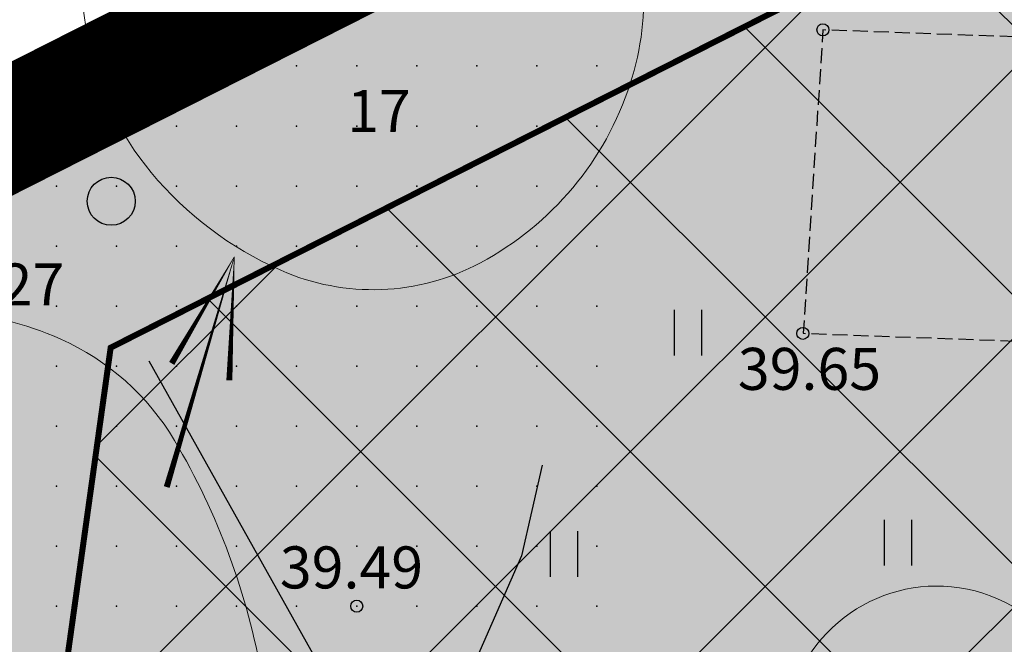
# Model space of a CAD drawing. Units: metres. Extents: x 552523 to 553899, y 6580715 to 6581355.
# Drawn here: x 553048 to 553064, y 6581007 to 6581017 of the extents above; entities that cross this region are included whole.
import ezdxf
from ezdxf.enums import TextEntityAlignment as Align

# ---------------------------------------------------------------- set-up
doc = ezdxf.new("R2010")
doc.units = ezdxf.units.M
doc.header["$LTSCALE"] = 50
for name, pattern in [('DASHDOT', [25.4, 12.7, -6.35, 0, -6.35]), ('DASHED', [0.75, 0.5, -0.25]), ('HOONEKP', [0.02001, 0.01, -1e-05, 0.01]), ('KOLVIK', [1.25, 0.25, -1])]:
    doc.linetypes.add(name, pattern=pattern)
doc.layers.get('0').update_dxf_attribs({"true_color": 0x000000})
doc.layers.add('a_Defpoints', color=7, linetype='Continuous', true_color=0x000000, plot=False)
for name, color, linetype in [('A_DH_III-klass', 96, 'Continuous'), ('A_Hüdrant', 20, 'Continuous'), ('A_KORGUS-EH2000', 7, 'Continuous'), ('A_olol KÜ Piir', 18, 'Continuous'), ('A_Piirang_Kuja', 225, '+_LINE'), ('K_ PIIRE', 250, 'FENCELINE2'), ('plan_ala', 214, 'DASHDOT')]:
    doc.layers.add(name, color=color, linetype=linetype)
for name, color, linetype, true_color in [('A_Lidar_only_maapind', 7, 'Continuous', 0x000000), ('A_olol_HOONE', 7, 'Continuous', 0xcc6666), ('A_xref', 7, 'Continuous', 0x000000), ('A_xref dendro', 7, 'Continuous', 0x000000), ('DP_HOONESTUS', 5, 'Continuous', 0x0000ff), ('dp_krunt', 1, 'Continuous', 0xff0000), ('K_Hoonestusala1', 7, 'Continuous', 0x000000), ('K_mootkett', 7, 'Continuous', 0x000000), ('V_HALJASTUS', 7, 'Continuous', 0x729900)]:
    doc.layers.add(name, color=color, linetype=linetype, true_color=true_color)
doc.layers.add('A_voolusuund', color=172, linetype='Continuous', transparency=0.1)
doc.layers.add('K_DP_Maakasutus E', color=7, linetype='DASHED', true_color=0xffff7f, transparency=0.5)
doc.styles.add('ITALIC', font='italic.shx')
doc.linetypes.add('+_LINE', pattern='A,0.5,-0.2,["+",Standard,S=0.1,R=0,X=-0.1,Y=-0.05],-0.2', length=0.9)
doc.linetypes.add('FENCELINE2', pattern='A,6.35,-2.54,[132,ltypeshp.shx,S=2.54,R=0,X=-2.54,Y=0],-2.54,25.4', length=36.83)
doc.dimstyles.new('STANDARD_ACAD', dxfattribs={"dimtxt": 0.18, "dimasz": 0.18, "dimexe": 0.18, "dimexo": 0.0625, "dimgap": 0.09, "dimtad": 0, "dimtih": 1, "dimtoh": 1, "dimdec": 4, "dimzin": 0, "dimdsep": 46, "dimtxsty": 'Standard', "dimcen": 0.09, "dimadec": 0, "dimazin": 0, "dimtfac": 1, "dimtdec": 4, "dimtofl": 0, "dimtmove": 0, "dimatfit": 3, "dimfxl": 1, "dimtolj": 1, "dimtzin": 0, "dimarcsym": 0})

# ---------------------------------------------------------------- blocks, each defined once
blk = doc.blocks.new('METS')
at = {"color": 0, "linetype": 'Continuous', "lineweight": -2}
blk.add_circle((0, 0), 0.8, dxfattribs=at)
blk = doc.blocks.new('HEIN')
at = {"color": 0, "linetype": 'Continuous', "lineweight": -2}
for p, q in [((-0.455, 0.761), (-0.455, -0.761)), ((0.455, 0.761), (0.455, -0.761))]:
    blk.add_line(p, q, dxfattribs=at)
blk = doc.blocks.new('3_Tugiplaan Pärna tee 6 DP')
at = {"layer": 'A_olol_HOONE', "ltscale": 0.5}
h = blk.add_hatch(color=256, dxfattribs=at)
h.dxf.hatch_style = 1
h.paths.add_polyline_path([(553071.104, 6581016.745), (553061.264, 6581017.101), (553060.935, 6581012.046), (553070.844, 6581011.686)])
h.paths.add_polyline_path([(553072.344, 6580990.92), (553065.061, 6580991.272), (553065.507, 6580999.577), (553072.782, 6580999.187)])
h.paths.add_polyline_path([(553062.688, 6580972.143), (553062.305, 6580967.915), (553066.524, 6580967.533), (553066.572, 6580968.242), (553067.81, 6580968.159), (553068, 6580970.98), (553066.676, 6580971.069), (553066.723, 6580971.778)])
h.paths.add_polyline_path([(553072.557, 6580994.941), (553074.445, 6580994.841), (553074.621, 6580998.161), (553072.733, 6580998.26)])
at = {"layer": 'A_Piirang_Kuja', "linetype": 'ByBlock', "ltscale": 10}
h = blk.add_hatch(dxfattribs=at)
h.set_pattern_fill('LINE', color=256, scale=0.4)
edge = h.paths.add_edge_path(flags=16)
edge.add_line((553120.248, 6580925.42), (553118.943, 6580926.397))
h.paths.add_polyline_path([(553135.275, 6580914.209), (553133.149, 6580912.783), (553149.821, 6580900.61), (553153.604, 6580900.951)], flags=16)
edge = h.paths.add_edge_path()
edge.add_line((553128.084, 6580914.2), (553126.282, 6580915.719))
edge.add_line((553126.282, 6580915.719), (553122.245, 6580918.91))
edge.add_line((553122.245, 6580918.91), (553116.527, 6580923.722))
edge.add_line((553116.527, 6580923.722), (553110.81, 6580928.533))
edge.add_line((553110.81, 6580928.533), (553100.35, 6580936.549))
edge.add_line((553100.35, 6580936.549), (553087.714, 6580944.177))
edge.add_line((553087.714, 6580944.177), (553080.675, 6580948.278))
edge.add_line((553080.675, 6580948.278), (553071.672, 6580950.46))
edge.add_line((553071.672, 6580950.46), (553054.017, 6580954.747))
edge.add_line((553054.017, 6580954.747), (553042.791, 6580957.282))
edge.add_line((553042.791, 6580957.282), (553043.336, 6580959.695))
edge.add_line((553043.336, 6580959.695), (553041.958, 6580959.826))
edge.add_line((553041.958, 6580959.826), (553041.653, 6580957.813))
edge.add_line((553041.653, 6580957.813), (553042.484, 6580955.289))
edge.add_line((553042.484, 6580955.289), (553041.578, 6580953.429))
edge.add_line((553041.578, 6580953.429), (553040.112, 6580952.852))
edge.add_line((553040.112, 6580952.852), (553033.095, 6580947.153))
edge.add_line((553033.095, 6580947.153), (553031.834, 6580948.705))
edge.add_line((553031.834, 6580948.705), (553039.091, 6580954.6))
edge.add_line((553039.091, 6580954.6), (553040.121, 6580955.005))
edge.add_line((553040.121, 6580955.005), (553040.33, 6580955.435))
edge.add_line((553040.33, 6580955.435), (553039.604, 6580957.641))
edge.add_line((553039.604, 6580957.641), (553040.265, 6580961.995))
edge.add_line((553040.265, 6580961.995), (553049.022, 6580961.165))
edge.add_line((553049.022, 6580961.165), (553050.832, 6580960.767))
edge.add_line((553050.832, 6580960.767), (553053.125, 6580960.932))
edge.add_line((553053.125, 6580960.932), (553059.76, 6581002.515))
edge.add_arc((553061.736, 6581002.204), 2, -9.1696, 171.037, ccw=False)
edge.add_line((553063.71, 6581001.885), (553057.222, 6580961.228))
edge.add_line((553057.222, 6580961.228), (553069.167, 6580962.088))
edge.add_line((553069.167, 6580962.088), (553067.607, 6580964.675))
edge.add_arc((553069.831, 6580965.439), 2.352, 105.4311, 198.9713, ccw=False)
edge.add_line((553069.205, 6580967.706), (553069.88, 6580991.139))
edge.add_arc((553070.88, 6580991.11), 1, -1.6516, 178.3484, ccw=False)
edge.add_line((553071.88, 6580991.081), (553071.195, 6580967.354))
edge.add_arc((553069.831, 6580965.439), 2.352, 36.1711, 54.5195, ccw=False)
edge.add_line((553071.729, 6580966.827), (553074.447, 6580961.868))
edge.add_line((553074.447, 6580961.868), (553099.726, 6580949.202))
edge.add_line((553099.726, 6580949.202), (553123.858, 6580930.232))
edge.add_line((553123.858, 6580930.232), (553157.412, 6580905.542))
edge.add_line((553157.412, 6580905.542), (553159.891, 6580905.802))
edge.add_line((553159.891, 6580905.802), (553160.105, 6580905.999))
edge.add_line((553160.105, 6580905.999), (553162.665, 6580904.019))
edge.add_line((553162.665, 6580904.019), (553163.922, 6580904.952))
edge.add_line((553163.922, 6580904.952), (553164.883, 6580906.11))
edge.add_line((553164.883, 6580906.11), (553165.603, 6580909.666))
edge.add_line((553165.603, 6580909.666), (553166.094, 6580921.637))
edge.add_line((553166.094, 6580921.637), (553166.423, 6580927.809))
edge.add_line((553166.423, 6580927.809), (553166.858, 6580937.973))
edge.add_line((553166.858, 6580937.973), (553167.341, 6580947.011))
edge.add_line((553167.341, 6580947.011), (553168.417, 6580960.305))
edge.add_line((553168.417, 6580960.305), (553168.897, 6580972.224))
edge.add_line((553168.897, 6580972.224), (553168.869, 6580977.644))
edge.add_line((553168.869, 6580977.644), (553167.437, 6580983.868))
edge.add_line((553167.437, 6580983.868), (553166.908, 6580987.183))
edge.add_line((553166.908, 6580987.183), (553167.592, 6580999.622))
edge.add_line((553167.592, 6580999.622), (553168.155, 6581011.174))
edge.add_line((553168.155, 6581011.174), (553168.296, 6581014.146))
edge.add_line((553168.296, 6581014.146), (553169.571, 6581020.224))
edge.add_line((553169.571, 6581020.224), (553171.202, 6581044.031))
edge.add_line((553171.202, 6581044.031), (553171.524, 6581050.009))
edge.add_line((553171.524, 6581050.009), (553171.611, 6581075.301))
edge.add_line((553171.611, 6581075.301), (553173.145, 6581112.133))
edge.add_line((553173.145, 6581112.133), (553175.137, 6581111.904))
edge.add_line((553175.137, 6581111.904), (553173.611, 6581075.256))
edge.add_line((553173.611, 6581075.256), (553173.524, 6581049.952))
edge.add_line((553173.524, 6581049.952), (553173.198, 6581043.909))
edge.add_line((553173.198, 6581043.909), (553171.557, 6581019.949))
edge.add_line((553171.557, 6581019.949), (553170.287, 6581013.892))
edge.add_line((553170.287, 6581013.892), (553170.153, 6581011.077))
edge.add_line((553170.153, 6581011.077), (553169.589, 6580999.518))
edge.add_line((553169.589, 6580999.518), (553168.916, 6580987.287))
edge.add_line((553168.916, 6580987.287), (553169.402, 6580984.25))
edge.add_line((553169.402, 6580984.25), (553170.868, 6580977.876))
edge.add_line((553170.868, 6580977.876), (553170.897, 6580972.189))
edge.add_line((553170.897, 6580972.189), (553170.414, 6580960.184))
edge.add_line((553170.414, 6580960.184), (553169.336, 6580946.877))
edge.add_line((553169.336, 6580946.877), (553168.855, 6580937.877))
edge.add_line((553168.855, 6580937.877), (553168.421, 6580927.713))
edge.add_line((553168.421, 6580927.713), (553168.092, 6580921.542))
edge.add_line((553168.092, 6580921.542), (553167.595, 6580909.425))
edge.add_line((553167.595, 6580909.425), (553166.744, 6580905.22))
edge.add_line((553166.744, 6580905.22), (553165.307, 6580903.49))
edge.add_line((553165.307, 6580903.49), (553163.652, 6580902.26))
edge.add_line((553163.652, 6580902.26), (553162.864, 6580901.675))
edge.add_line((553162.864, 6580901.675), (553170.983, 6580895.627))
edge.add_line((553170.983, 6580895.627), (553170.689, 6580889.912))
edge.add_line((553170.689, 6580889.912), (553159.062, 6580898.464))
edge.add_line((553159.062, 6580898.464), (553156.442, 6580895.825))
edge.add_line((553156.442, 6580895.825), (553161.311, 6580892.451))
edge.add_line((553161.311, 6580892.451), (553169.917, 6580886.487))
edge.add_line((553169.917, 6580886.487), (553171.002, 6580885.735))
edge.add_line((553171.002, 6580885.735), (553169.862, 6580884.092))
edge.add_line((553169.862, 6580884.092), (553168.778, 6580884.843))
edge.add_line((553168.778, 6580884.843), (553160.172, 6580890.807))
edge.add_line((553160.172, 6580890.807), (553155.011, 6580894.384))
edge.add_line((553155.011, 6580894.384), (553154.022, 6580893.388))
edge.add_arc((553152.593, 6580894.976), 2.136, 124.5857, 311.9746, ccw=False)
edge.add_line((553151.381, 6580896.735), (553147.907, 6580896.422))
edge.add_arc((553147.728, 6580898.414), 2, 113.5779, 275.1512, ccw=False)
edge.add_line((553146.928, 6580900.247), (553131.382, 6580911.596))
edge.add_line((553131.382, 6580911.596), (553122.299, 6580905.499))
edge.add_line((553122.299, 6580905.499), (553120.05, 6580908.807))
edge.add_line((553120.05, 6580908.807), (553128.084, 6580914.2))
at = {"layer": 'A_KORGUS-EH2000', "linetype": 'Continuous'}
for centre in [(553061.263, 6581017.102), (553060.929, 6581012.045), (553053.5, 6581007.5)]:
    blk.add_circle(centre, 0.1, dxfattribs=at)
at = {"layer": 'A_Lidar_only_maapind', "ltscale": 0.5}
for p in [(553048.5, 6581016.5, 39.24), (553049.5, 6581016.5, 39.28), (553050.5, 6581016.5, 39.33), (553051.5, 6581016.5, 39.38), (553052.5, 6581016.5, 39.39), (553053.5, 6581016.5, 39.4), (553054.5, 6581016.5, 39.35), (553055.5, 6581016.5, 39.26), (553056.5, 6581016.5, 39.26), (553057.5, 6581016.5, 39.3), (553048.5, 6581015.5, 39.26), (553049.5, 6581015.5, 39.29), (553050.5, 6581015.5, 39.36), (553051.5, 6581015.5, 39.39), (553052.5, 6581015.5, 39.44), (553053.5, 6581015.5, 39.47), (553054.5, 6581015.5, 39.4), (553055.5, 6581015.5, 39.3), (553056.5, 6581015.5, 39.26), (553057.5, 6581015.5, 39.36), (553048.5, 6581014.5, 39.27), (553049.5, 6581014.5, 39.33), (553050.5, 6581014.5, 39.42), (553051.5, 6581014.5, 39.47), (553052.5, 6581014.5, 39.53), (553053.5, 6581014.5, 39.54), (553054.5, 6581014.5, 39.47), (553055.5, 6581014.5, 39.44), (553056.5, 6581014.5, 39.31), (553057.5, 6581014.5, 39.38), (553048.5, 6581013.5, 39.27), (553049.5, 6581013.5, 39.32), (553050.5, 6581013.5, 39.42), (553051.5, 6581013.5, 39.54), (553052.5, 6581013.5, 39.69), (553053.5, 6581013.5, 39.68), (553054.5, 6581013.5, 39.49), (553055.5, 6581013.5, 39.5), (553056.5, 6581013.5, 39.4), (553057.5, 6581013.5, 39.39), (553048.5, 6581012.5, 39.32), (553049.5, 6581012.5, 39.35), (553050.5, 6581012.5, 39.42), (553051.5, 6581012.5, 39.56), (553052.5, 6581012.5, 39.65), (553053.5, 6581012.5, 39.63), (553054.5, 6581012.5, 39.49), (553055.5, 6581012.5, 39.46), (553056.5, 6581012.5, 39.48), (553057.5, 6581012.5, 39.48), (553048.5, 6581011.5, 39.34), (553049.5, 6581011.5, 39.34), (553050.5, 6581011.5, 39.39), (553051.5, 6581011.5, 39.48), (553052.5, 6581011.5, 39.54), (553053.5, 6581011.5, 39.54), (553054.5, 6581011.5, 39.48), (553055.5, 6581011.5, 39.49), (553056.5, 6581011.5, 39.52), (553057.5, 6581011.5, 39.55), (553048.5, 6581010.5, 39.35), (553049.5, 6581010.5, 39.37), (553050.5, 6581010.5, 39.38), (553051.5, 6581010.5, 39.39), (553052.5, 6581010.5, 39.44), (553053.5, 6581010.5, 39.52), (553054.5, 6581010.5, 39.5), (553055.5, 6581010.5, 39.51), (553056.5, 6581010.5, 39.57), (553057.5, 6581010.5, 39.63), (553048.5, 6581009.5, 39.34), (553049.5, 6581009.5, 39.37), (553050.5, 6581009.5, 39.38), (553051.5, 6581009.5, 39.4), (553052.5, 6581009.5, 39.44), (553053.5, 6581009.5, 39.47), (553054.5, 6581009.5, 39.49), (553055.5, 6581009.5, 39.52), (553056.5, 6581009.5, 39.6), (553057.5, 6581009.5, 39.62), (553048.5, 6581008.5, 39.35), (553049.5, 6581008.5, 39.37), (553050.5, 6581008.5, 39.36), (553051.5, 6581008.5, 39.41), (553052.5, 6581008.5, 39.46), (553053.5, 6581008.5, 39.47), (553054.5, 6581008.5, 39.49), (553055.5, 6581008.5, 39.53), (553056.5, 6581008.5, 39.6), (553057.5, 6581008.5, 39.63), (553048.5, 6581007.5, 39.61), (553049.5, 6581007.5, 39.54), (553050.5, 6581007.5, 39.48), (553051.5, 6581007.5, 39.42), (553052.5, 6581007.5, 39.45), (553053.5, 6581007.5, 39.49), (553054.5, 6581007.5, 39.5), (553055.5, 6581007.5, 39.53), (553056.5, 6581007.5, 39.58), (553057.5, 6581007.5, 39.63)]:
    blk.add_point(p, dxfattribs=at)
at = {"layer": 'A_olol KÜ Piir', "lineweight": 0, "ltscale": 0.5, "const_width": 0.5}
for points in [[(553135.29, 6581243.15), (553180.2, 6581241.45), (553175.11, 6581153.7), (553163.16, 6580897.12), (553143.39, 6580910.88), (553129, 6580921.73), (553114.76, 6580933.74), (553102.38, 6580942.67), (553088.05, 6580951.44), (553073.52, 6580959.01), (553061.68, 6580963.1), (553039.12, 6580967.05), (553039.81, 6580972.61), (553045.73, 6581014.43), (553060.1, 6581021.71), (553045.02, 6581107.48), (553043.32, 6581117.1)], [(552978.38, 6581028.21), (553043.32, 6581117.1), (553045.02, 6581107.48), (553060.1, 6581021.71), (553045.73, 6581014.43), (553039.81, 6580972.61), (553039.12, 6580967.05), (553024.29, 6580972.97), (553005.13, 6580983.1), (552993.23, 6580991.85), (552984.04, 6581004.34), (552980.41, 6581014.16)]]:
    blk.add_lwpolyline(points, close=True, dxfattribs=at)
at = {"layer": 'A_olol_HOONE', "linetype": 'HOONEKP', "ltscale": 0.5, "flags": 128}
blk.add_lwpolyline([(553071.104, 6581016.745), (553061.264, 6581017.101), (553060.935, 6581012.046), (553070.844, 6581011.686), (553071.104, 6581016.745)], close=True, dxfattribs=at)
at = {"layer": 'V_HALJASTUS', "linetype": 'KOLVIK', "ltscale": 0.5, "flags": 128}
blk.add_lwpolyline([(553163.741, 6580906.214), (553158.652, 6580907.959), (553153.573, 6580910.627), (553152.401, 6580913.14), (553151.765, 6580916.458), (553151.765, 6580916.458), (553151.765, 6580916.458), (553151.765, 6580916.458), (553151.765, 6580916.458), (553150.463, 6580919.994), (553149.681, 6580922.165), (553148.984, 6580924.304), (553148.38, 6580927.43), (553142.56, 6580929.203), (553142.56, 6580929.203), (553138.673, 6580931.727), (553137.589, 6580935.353), (553137.523, 6580938.98), (553140.506, 6580943.45), (553146.284, 6580943.897), (553146.284, 6580943.897), (553146.284, 6580943.897), (553146.284, 6580943.897), (553149.913, 6580960.533), (553149.913, 6580960.533), (553149.913, 6580960.533), (553149.913, 6580960.533), (553149.913, 6580960.533), (553149.913, 6580960.533), (553149.913, 6580960.533), (553149.913, 6580960.533), (553149.913, 6580960.533), (553149.913, 6580960.533), (553146.497, 6580974.592), (553148.232, 6580978.367), (553154.129, 6580982.762), (553143.678, 6581002.22), (553140.404, 6580999.676), (553129.636, 6581006.321), (553129.636, 6581006.321), (553129.636, 6581006.321), (553127, 6581008.409), (553127, 6581008.409), (553127, 6581008.409), (553127, 6581008.409), (553127, 6581008.409), (553127, 6581008.409), (553127, 6581008.409), (553127, 6581008.409), (553127, 6581008.409), (553127, 6581008.409), (553118.232, 6581024.957), (553118.232, 6581024.957), (553118.232, 6581024.957), (553118.232, 6581024.957), (553118.232, 6581024.957), (553118.232, 6581024.957), (553118.232, 6581024.957), (553118.694, 6581036.024), (553118.197, 6581043.514), (553123.842, 6581059.662), (553123.842, 6581059.662), (553123.842, 6581059.662), (553116.401, 6581067.73), (553116.401, 6581067.73), (553116.401, 6581067.73), (553108.542, 6581078.329), (553108.542, 6581078.329), (553108.542, 6581078.329), (553108.542, 6581078.329), (553108.542, 6581078.329), (553107.368, 6581084.627), (553107.368, 6581084.627), (553107.368, 6581084.627), (553097.151, 6581092.266), (553097.151, 6581092.266), (553097.151, 6581092.266), (553084.935, 6581098.154), (553080.579, 6581101.38), (553076.713, 6581100.168), (553074.337, 6581100.124), (553071.886, 6581094.751), (553071.575, 6581091.149), (553071.478, 6581084.382), (553071.565, 6581068.773), (553071.968, 6581059.337), (553072.29, 6581052.885), (553071.484, 6581046.111), (553069.545, 6581039.238), (553063.472, 6581036.406), (553061.097, 6581028.56), (553053.73, 6581024.481), (553048.8, 6581022.741), (553048.703, 6581021.098), (553055.663, 6581018.391), (553057.596, 6581014.234), (553056.243, 6581008.338), (553054.213, 6581003.698), (553053.608, 6580996.91), (553045.75, 6580993.724), (553040.44, 6580989.477), (553037.892, 6580984.592), (553032.082, 6580980.442)], dxfattribs=at)
at = {"layer": 'V_HALJASTUS', "xscale": 0.5, "yscale": 0.5, "zscale": 0.5}
for name, p in [('METS', (553049.412, 6581014.246)), ('HEIN', (553059.013, 6581012.059)), ('HEIN', (553062.513, 6581008.559)), ('HEIN', (553056.948, 6581008.367))]:
    blk.add_blockref(name, p, dxfattribs=at)
at = {"layer": 'A_KORGUS-EH2000', "style": 'ITALIC'}
for s, p in [(' 39.27 ', (553046.03, 6581012.291)), (' 39.49 ', (553052.006, 6581007.577))]:
    blk.add_text(s, height=0.7, dxfattribs=at).set_placement(p, align=Align.BOTTOM_LEFT)
at = {"layer": 'A_KORGUS-EH2000', "ltscale": 0.5, "style": 'ITALIC'}
blk.add_text(' 39.65 ', height=0.7, dxfattribs=at).set_placement((553059.633, 6581011.804), align=Align.TOP_LEFT)
blk = doc.blocks.new('Pärna tee 6 lõunaosa dendrojoonis')
at = {"layer": 'A_Piirang_Kuja', "linetype": 'ByBlock', "ltscale": 10}
h = blk.add_hatch(dxfattribs=at)
h.set_pattern_fill('LINE', color=256, scale=0.4)
edge = h.paths.add_edge_path(flags=16)
edge.add_line((553120.248, 6580925.42), (553118.943, 6580926.397))
h.paths.add_polyline_path([(553135.275, 6580914.209), (553133.149, 6580912.783), (553149.821, 6580900.61), (553153.604, 6580900.951)], flags=16)
edge = h.paths.add_edge_path()
edge.add_line((553128.392, 6580913.94), (553126.282, 6580915.719))
edge.add_line((553126.282, 6580915.719), (553122.245, 6580918.91))
edge.add_line((553122.245, 6580918.91), (553116.527, 6580923.722))
edge.add_line((553116.527, 6580923.722), (553110.81, 6580928.533))
edge.add_line((553110.81, 6580928.533), (553100.35, 6580936.549))
edge.add_line((553100.35, 6580936.549), (553087.714, 6580944.177))
edge.add_line((553087.714, 6580944.177), (553080.675, 6580948.278))
edge.add_line((553080.675, 6580948.278), (553071.672, 6580950.46))
edge.add_line((553071.672, 6580950.46), (553054.017, 6580954.747))
edge.add_line((553054.017, 6580954.747), (553042.791, 6580957.282))
edge.add_line((553042.791, 6580957.282), (553043.336, 6580959.695))
edge.add_line((553043.336, 6580959.695), (553041.958, 6580959.826))
edge.add_line((553041.958, 6580959.826), (553041.653, 6580957.813))
edge.add_line((553041.653, 6580957.813), (553042.484, 6580955.289))
edge.add_line((553042.484, 6580955.289), (553041.578, 6580953.429))
edge.add_line((553041.578, 6580953.429), (553040.112, 6580952.852))
edge.add_line((553040.112, 6580952.852), (553033.095, 6580947.153))
edge.add_line((553033.095, 6580947.153), (553031.834, 6580948.705))
edge.add_line((553031.834, 6580948.705), (553039.091, 6580954.6))
edge.add_line((553039.091, 6580954.6), (553040.121, 6580955.005))
edge.add_line((553040.121, 6580955.005), (553040.33, 6580955.435))
edge.add_line((553040.33, 6580955.435), (553039.604, 6580957.641))
edge.add_line((553039.604, 6580957.641), (553040.265, 6580961.995))
edge.add_line((553040.265, 6580961.995), (553049.022, 6580961.165))
edge.add_line((553049.022, 6580961.165), (553050.832, 6580960.767))
edge.add_line((553050.832, 6580960.767), (553053.125, 6580960.932))
edge.add_line((553053.125, 6580960.932), (553059.76, 6581002.515))
edge.add_arc((553061.736, 6581002.204), 2, -9.1696, 171.037, ccw=False)
edge.add_line((553063.71, 6581001.885), (553057.222, 6580961.228))
edge.add_line((553057.222, 6580961.228), (553069.167, 6580962.088))
edge.add_line((553069.167, 6580962.088), (553067.607, 6580964.675))
edge.add_arc((553069.831, 6580965.439), 2.352, 105.4311, 198.9713, ccw=False)
edge.add_line((553069.205, 6580967.706), (553069.88, 6580991.139))
edge.add_arc((553070.88, 6580991.11), 1, -1.6516, 178.3484, ccw=False)
edge.add_line((553071.88, 6580991.081), (553071.195, 6580967.354))
edge.add_arc((553069.831, 6580965.439), 2.352, 36.1711, 54.5195, ccw=False)
edge.add_line((553071.729, 6580966.827), (553074.447, 6580961.868))
edge.add_line((553074.447, 6580961.868), (553099.726, 6580949.202))
edge.add_line((553099.726, 6580949.202), (553123.858, 6580930.232))
edge.add_line((553123.858, 6580930.232), (553157.412, 6580905.542))
edge.add_line((553157.412, 6580905.542), (553159.891, 6580905.802))
edge.add_line((553159.891, 6580905.802), (553160.105, 6580905.999))
edge.add_line((553160.105, 6580905.999), (553162.665, 6580904.019))
edge.add_line((553162.665, 6580904.019), (553163.922, 6580904.952))
edge.add_line((553163.922, 6580904.952), (553164.883, 6580906.11))
edge.add_line((553164.883, 6580906.11), (553165.603, 6580909.666))
edge.add_line((553165.603, 6580909.666), (553166.094, 6580921.637))
edge.add_line((553166.094, 6580921.637), (553166.423, 6580927.809))
edge.add_line((553166.423, 6580927.809), (553166.858, 6580937.973))
edge.add_line((553166.858, 6580937.973), (553167.341, 6580947.011))
edge.add_line((553167.341, 6580947.011), (553168.417, 6580960.305))
edge.add_line((553168.417, 6580960.305), (553168.897, 6580972.224))
edge.add_line((553168.897, 6580972.224), (553168.869, 6580977.644))
edge.add_line((553168.869, 6580977.644), (553167.437, 6580983.868))
edge.add_line((553167.437, 6580983.868), (553166.908, 6580987.183))
edge.add_line((553166.908, 6580987.183), (553167.592, 6580999.622))
edge.add_line((553167.592, 6580999.622), (553168.155, 6581011.174))
edge.add_line((553168.155, 6581011.174), (553168.296, 6581014.146))
edge.add_line((553168.296, 6581014.146), (553169.571, 6581020.224))
edge.add_line((553169.571, 6581020.224), (553171.202, 6581044.031))
edge.add_line((553171.202, 6581044.031), (553171.524, 6581050.009))
edge.add_line((553171.524, 6581050.009), (553171.611, 6581075.301))
edge.add_line((553171.611, 6581075.301), (553173.145, 6581112.133))
edge.add_line((553173.145, 6581112.133), (553175.137, 6581111.904))
edge.add_line((553175.137, 6581111.904), (553173.611, 6581075.256))
edge.add_line((553173.611, 6581075.256), (553173.524, 6581049.952))
edge.add_line((553173.524, 6581049.952), (553173.198, 6581043.909))
edge.add_line((553173.198, 6581043.909), (553171.557, 6581019.949))
edge.add_line((553171.557, 6581019.949), (553170.287, 6581013.892))
edge.add_line((553170.287, 6581013.892), (553170.153, 6581011.077))
edge.add_line((553170.153, 6581011.077), (553169.589, 6580999.518))
edge.add_line((553169.589, 6580999.518), (553168.916, 6580987.287))
edge.add_line((553168.916, 6580987.287), (553169.402, 6580984.25))
edge.add_line((553169.402, 6580984.25), (553170.868, 6580977.876))
edge.add_line((553170.868, 6580977.876), (553170.897, 6580972.189))
edge.add_line((553170.897, 6580972.189), (553170.414, 6580960.184))
edge.add_line((553170.414, 6580960.184), (553169.336, 6580946.877))
edge.add_line((553169.336, 6580946.877), (553168.855, 6580937.877))
edge.add_line((553168.855, 6580937.877), (553168.421, 6580927.713))
edge.add_line((553168.421, 6580927.713), (553168.092, 6580921.542))
edge.add_line((553168.092, 6580921.542), (553167.595, 6580909.425))
edge.add_line((553167.595, 6580909.425), (553166.744, 6580905.22))
edge.add_line((553166.744, 6580905.22), (553165.307, 6580903.49))
edge.add_line((553165.307, 6580903.49), (553163.652, 6580902.26))
edge.add_line((553163.652, 6580902.26), (553162.864, 6580901.675))
edge.add_line((553162.864, 6580901.675), (553170.983, 6580895.627))
edge.add_line((553170.983, 6580895.627), (553170.689, 6580889.912))
edge.add_line((553170.689, 6580889.912), (553159.062, 6580898.464))
edge.add_line((553159.062, 6580898.464), (553156.442, 6580895.825))
edge.add_line((553156.442, 6580895.825), (553161.311, 6580892.451))
edge.add_line((553161.311, 6580892.451), (553169.917, 6580886.487))
edge.add_line((553169.917, 6580886.487), (553171.002, 6580885.735))
edge.add_line((553171.002, 6580885.735), (553169.862, 6580884.092))
edge.add_line((553169.862, 6580884.092), (553168.778, 6580884.843))
edge.add_line((553168.778, 6580884.843), (553160.172, 6580890.807))
edge.add_line((553160.172, 6580890.807), (553155.011, 6580894.384))
edge.add_line((553155.011, 6580894.384), (553154.022, 6580893.388))
edge.add_arc((553152.593, 6580894.976), 2.136, 124.5857, 311.9746, ccw=False)
edge.add_line((553151.381, 6580896.735), (553147.907, 6580896.422))
edge.add_arc((553147.728, 6580898.414), 2, 113.5779, 275.1512, ccw=False)
edge.add_line((553146.928, 6580900.247), (553131.382, 6580911.596))
edge.add_line((553131.382, 6580911.596), (553122.299, 6580905.499))
edge.add_line((553122.299, 6580905.499), (553120.05, 6580908.807))
edge.add_line((553120.05, 6580908.807), (553128.084, 6580914.2))
at = {"layer": 'A_DH_III-klass', "color": 96, "lineweight": 18, "ltscale": 0.5, "flags": 128}
for points in [[(553049.524, 6581020.519, -0.208909), (553051.66, 6581022.237, -0.156642), (553055.245, 6581022.074, -0.194382), (553057.817, 6581019.724, -0.191966), (553058.055, 6581016.207, -0.194461), (553055.56, 6581013.221, -0.230751), (553052.234, 6581013.098, -0.115626), (553050.08, 6581014.724, -0.126581), (553049.022, 6581016.959, -0.082728), (553048.976, 6581018.813, -0.08562)], [(553040.664, 6581004.298, -0.03685), (553041.015, 6581006.554, -0.043382), (553041.615, 6581008.399, -0.089414), (553043.12, 6581010.697, -0.100772), (553045.118, 6581012.1, -0.114123), (553046.696, 6581012.393, -0.094637), (553048.572, 6581011.95, -0.154834), (553050.468, 6581010.26, -0.091763), (553051.925, 6581006.299, -0.076329), (553051.983, 6581002.87, -0.088432), (553051.074, 6581000.047, -0.117219), (553048.858, 6580997.528, -0.144823), (553046.269, 6580996.646, -0.119338), (553043.762, 6580997.146, -0.137305), (553042.066, 6580998.597, -0.087616), (553040.913, 6581001.208, -0.08055)], [(553060.614, 6581005.325, -0.201264), (553061.421, 6581007.144, -0.202739), (553063.273, 6581007.833, -0.211827), (553065.115, 6581006.916, -0.210245), (553065.682, 6581004.924, -0.187399), (553064.777, 6581003.298, -0.188713), (553063.022, 6581002.718, -0.195307), (553061.295, 6581003.529, -0.193917)]]:
    blk.add_lwpolyline(points, format="xyb", close=True, dxfattribs=at)
at = {"layer": 'A_KORGUS-EH2000', "color": 251, "linetype": 'Continuous'}
for centre in [(553061.263, 6581017.102), (553060.929, 6581012.045), (553053.5, 6581007.5)]:
    blk.add_circle(centre, 0.1, dxfattribs=at)
at = {"layer": 'A_Lidar_only_maapind', "ltscale": 0.5}
for p in [(553048.5, 6581016.5, 39.24), (553049.5, 6581016.5, 39.28), (553050.5, 6581016.5, 39.33), (553051.5, 6581016.5, 39.38), (553052.5, 6581016.5, 39.39), (553053.5, 6581016.5, 39.4), (553054.5, 6581016.5, 39.35), (553055.5, 6581016.5, 39.26), (553056.5, 6581016.5, 39.26), (553057.5, 6581016.5, 39.3), (553048.5, 6581015.5, 39.26), (553049.5, 6581015.5, 39.29), (553050.5, 6581015.5, 39.36), (553051.5, 6581015.5, 39.39), (553052.5, 6581015.5, 39.44), (553053.5, 6581015.5, 39.47), (553054.5, 6581015.5, 39.4), (553055.5, 6581015.5, 39.3), (553056.5, 6581015.5, 39.26), (553057.5, 6581015.5, 39.36), (553048.5, 6581014.5, 39.27), (553049.5, 6581014.5, 39.33), (553050.5, 6581014.5, 39.42), (553051.5, 6581014.5, 39.47), (553052.5, 6581014.5, 39.53), (553053.5, 6581014.5, 39.54), (553054.5, 6581014.5, 39.47), (553055.5, 6581014.5, 39.44), (553056.5, 6581014.5, 39.31), (553057.5, 6581014.5, 39.38), (553048.5, 6581013.5, 39.27), (553049.5, 6581013.5, 39.32), (553050.5, 6581013.5, 39.42), (553051.5, 6581013.5, 39.54), (553052.5, 6581013.5, 39.69), (553053.5, 6581013.5, 39.68), (553054.5, 6581013.5, 39.49), (553055.5, 6581013.5, 39.5), (553056.5, 6581013.5, 39.4), (553057.5, 6581013.5, 39.39), (553048.5, 6581012.5, 39.32), (553049.5, 6581012.5, 39.35), (553050.5, 6581012.5, 39.42), (553051.5, 6581012.5, 39.56), (553052.5, 6581012.5, 39.65), (553053.5, 6581012.5, 39.63), (553054.5, 6581012.5, 39.49), (553055.5, 6581012.5, 39.46), (553056.5, 6581012.5, 39.48), (553057.5, 6581012.5, 39.48), (553048.5, 6581011.5, 39.34), (553049.5, 6581011.5, 39.34), (553050.5, 6581011.5, 39.39), (553051.5, 6581011.5, 39.48), (553052.5, 6581011.5, 39.54), (553053.5, 6581011.5, 39.54), (553054.5, 6581011.5, 39.48), (553055.5, 6581011.5, 39.49), (553056.5, 6581011.5, 39.52), (553057.5, 6581011.5, 39.55), (553048.5, 6581010.5, 39.35), (553049.5, 6581010.5, 39.37), (553050.5, 6581010.5, 39.38), (553051.5, 6581010.5, 39.39), (553052.5, 6581010.5, 39.44), (553053.5, 6581010.5, 39.52), (553054.5, 6581010.5, 39.5), (553055.5, 6581010.5, 39.51), (553056.5, 6581010.5, 39.57), (553057.5, 6581010.5, 39.63), (553048.5, 6581009.5, 39.34), (553049.5, 6581009.5, 39.37), (553050.5, 6581009.5, 39.38), (553051.5, 6581009.5, 39.4), (553052.5, 6581009.5, 39.44), (553053.5, 6581009.5, 39.47), (553054.5, 6581009.5, 39.49), (553055.5, 6581009.5, 39.52), (553056.5, 6581009.5, 39.6), (553057.5, 6581009.5, 39.62), (553048.5, 6581008.5, 39.35), (553049.5, 6581008.5, 39.37), (553050.5, 6581008.5, 39.36), (553051.5, 6581008.5, 39.41), (553052.5, 6581008.5, 39.46), (553053.5, 6581008.5, 39.47), (553054.5, 6581008.5, 39.49), (553055.5, 6581008.5, 39.53), (553056.5, 6581008.5, 39.6), (553057.5, 6581008.5, 39.63), (553048.5, 6581007.5, 39.61), (553049.5, 6581007.5, 39.54), (553050.5, 6581007.5, 39.48), (553051.5, 6581007.5, 39.42), (553052.5, 6581007.5, 39.45), (553053.5, 6581007.5, 39.49), (553054.5, 6581007.5, 39.5), (553055.5, 6581007.5, 39.53), (553056.5, 6581007.5, 39.58), (553057.5, 6581007.5, 39.63)]:
    blk.add_point(p, dxfattribs=at)
at = {"layer": 'A_olol KÜ Piir', "lineweight": 0, "ltscale": 0.5}
for points in [[(553135.29, 6581243.15), (553180.2, 6581241.45), (553175.11, 6581153.7), (553163.16, 6580897.12), (553143.39, 6580910.88), (553129, 6580921.73), (553114.76, 6580933.74), (553102.38, 6580942.67), (553088.05, 6580951.44), (553073.52, 6580959.01), (553061.68, 6580963.1), (553039.12, 6580967.05), (553039.81, 6580972.61), (553045.73, 6581014.43), (553060.1, 6581021.71), (553045.02, 6581107.48), (553043.32, 6581117.1)], [(552978.38, 6581028.21), (553043.32, 6581117.1), (553045.02, 6581107.48), (553060.1, 6581021.71), (553045.73, 6581014.43), (553039.81, 6580972.61), (553039.12, 6580967.05), (553024.29, 6580972.97), (553005.13, 6580983.1), (552993.23, 6580991.85), (552984.04, 6581004.34), (552980.41, 6581014.16)]]:
    blk.add_lwpolyline(points, close=True, dxfattribs=at)
at = {"layer": 'A_olol_HOONE', "linetype": 'HOONEKP', "ltscale": 0.5, "flags": 128}
blk.add_lwpolyline([(553071.104, 6581016.745), (553061.264, 6581017.101), (553060.935, 6581012.046), (553070.844, 6581011.686), (553071.104, 6581016.745)], close=True, dxfattribs=at)
at = {"layer": 'V_HALJASTUS', "color": 251, "linetype": 'KOLVIK', "ltscale": 0.5, "flags": 128}
blk.add_lwpolyline([(553163.741, 6580906.214), (553158.652, 6580907.959), (553153.573, 6580910.627), (553152.401, 6580913.14), (553151.765, 6580916.458), (553151.765, 6580916.458), (553151.765, 6580916.458), (553151.765, 6580916.458), (553151.765, 6580916.458), (553150.463, 6580919.994), (553149.681, 6580922.165), (553148.984, 6580924.304), (553148.38, 6580927.43), (553142.56, 6580929.203), (553142.56, 6580929.203), (553138.673, 6580931.727), (553137.589, 6580935.353), (553137.523, 6580938.98), (553140.506, 6580943.45), (553146.284, 6580943.897), (553146.284, 6580943.897), (553146.284, 6580943.897), (553146.284, 6580943.897), (553149.913, 6580960.533), (553149.913, 6580960.533), (553149.913, 6580960.533), (553149.913, 6580960.533), (553149.913, 6580960.533), (553149.913, 6580960.533), (553149.913, 6580960.533), (553149.913, 6580960.533), (553149.913, 6580960.533), (553149.913, 6580960.533), (553146.497, 6580974.592), (553148.232, 6580978.367), (553154.129, 6580982.762), (553143.678, 6581002.22), (553140.404, 6580999.676), (553129.636, 6581006.321), (553129.636, 6581006.321), (553129.636, 6581006.321), (553127, 6581008.409), (553127, 6581008.409), (553127, 6581008.409), (553127, 6581008.409), (553127, 6581008.409), (553127, 6581008.409), (553127, 6581008.409), (553127, 6581008.409), (553127, 6581008.409), (553127, 6581008.409), (553118.232, 6581024.957), (553118.232, 6581024.957), (553118.232, 6581024.957), (553118.232, 6581024.957), (553118.232, 6581024.957), (553118.232, 6581024.957), (553118.232, 6581024.957), (553118.694, 6581036.024), (553118.197, 6581043.514), (553123.842, 6581059.662), (553123.842, 6581059.662), (553123.842, 6581059.662), (553116.401, 6581067.73), (553116.401, 6581067.73), (553116.401, 6581067.73), (553108.542, 6581078.329), (553108.542, 6581078.329), (553108.542, 6581078.329), (553108.542, 6581078.329), (553108.542, 6581078.329), (553107.368, 6581084.627), (553107.368, 6581084.627), (553107.368, 6581084.627), (553097.151, 6581092.266), (553097.151, 6581092.266), (553097.151, 6581092.266), (553084.935, 6581098.154), (553080.579, 6581101.38), (553076.713, 6581100.168), (553074.337, 6581100.124), (553071.886, 6581094.751), (553071.575, 6581091.149), (553071.478, 6581084.382), (553071.565, 6581068.773), (553071.968, 6581059.337), (553072.29, 6581052.885), (553071.484, 6581046.111), (553069.545, 6581039.238), (553063.472, 6581036.406), (553061.097, 6581028.56), (553053.73, 6581024.481), (553048.8, 6581022.741), (553048.703, 6581021.098), (553055.663, 6581018.391), (553057.596, 6581014.234), (553056.243, 6581008.338), (553054.213, 6581003.698), (553053.608, 6580996.91), (553045.75, 6580993.724), (553040.44, 6580989.477), (553037.892, 6580984.592), (553032.082, 6580980.442)], dxfattribs=at)
at = {"layer": 'V_HALJASTUS', "color": 251, "xscale": 0.5, "yscale": 0.5, "zscale": 0.5}
for name, p in [('METS', (553049.412, 6581014.246)), ('HEIN', (553059.013, 6581012.059)), ('HEIN', (553062.513, 6581008.559)), ('HEIN', (553056.948, 6581008.367))]:
    blk.add_blockref(name, p, dxfattribs=at)
at = {"layer": 'A_DH_III-klass', "color": 7, "lineweight": 13, "ltscale": 0.5}
blk.add_text('17', height=0.7, dxfattribs=at).set_placement((553053.341, 6581015.4))
at = {"layer": 'A_KORGUS-EH2000', "color": 251, "style": 'ITALIC'}
for s, p in [(' 39.27 ', (553046.03, 6581012.291)), (' 39.49 ', (553052.006, 6581007.577))]:
    blk.add_text(s, height=0.7, dxfattribs=at).set_placement(p, align=Align.BOTTOM_LEFT)
at = {"layer": 'A_KORGUS-EH2000', "color": 251, "ltscale": 0.5, "style": 'ITALIC'}
blk.add_text(' 39.65 ', height=0.7, dxfattribs=at).set_placement((553059.633, 6581011.804), align=Align.TOP_LEFT)
blk = doc.blocks.new('*D42')
at = {"layer": 'a_Defpoints', "color": 0, "ltscale": 0.5, "transparency": 16777216}
for p in [(553049.403, 6581011.807), (553076.288, 6580964.754), (553075.899, 6580964.536)]:
    blk.add_point(p, dxfattribs=at)
at = {"layer": 'K_mootkett', "color": 0, "lineweight": -2, "ltscale": 0.5, "transparency": 16777216}
for p, q in [((553049.457, 6581011.837), (553049.949, 6581012.113)), ((553050.037, 6581011.589), (553062.849, 6580988.73)), ((553076.043, 6580965.191), (553063.231, 6580988.05)), ((553075.953, 6580964.567), (553076.445, 6580964.842))]:
    blk.add_line(p, q, dxfattribs=at)
at = {"layer": 'K_mootkett', "color": 0, "ltscale": 0.5, "transparency": 16777216}
for points in [[(553050.109, 6581011.629), (553049.964, 6581011.548), (553049.792, 6581012.025)], [(553076.116, 6580965.231), (553075.971, 6580965.15), (553076.288, 6580964.754)]]:
    blk.add_solid(points, dxfattribs=at)
at = {"layer": 'K_mootkett', "color": 0, "ltscale": 0.5, "transparency": 16777216, "insert": (553063.04, 6580988.39), "char_height": 0.5, "attachment_point": 5}
blk.add_mtext('\\A1;54.2', dxfattribs=at)
blk = doc.blocks.new('nool')
at = {"layer": 'A_voolusuund', "ltscale": 0.5}
for points in [[(553151.369, 6580762.406, 0.1, 0.01, 0), (553153.369, 6580761.906, 0.1, 0.1, 0)], [(553149.369, 6580761.906, 0.1, 0.01, 0), (553153.369, 6580761.906, 0.1, 0.1, 0)], [(553151.369, 6580761.406, 0.1, 0.01, 0), (553153.369, 6580761.906, 0.1, 0.1, 0)]]:
    blk.add_lwpolyline(points, format="xyseb", dxfattribs=at)

msp = doc.modelspace()

# ---------------------------------------------------------------- hatches: boundary and pattern name
at = {"layer": 'K_DP_Maakasutus E', "ltscale": 0.1}
msp.add_hatch(color=256, dxfattribs=at).paths.add_polyline_path([(553093.80002, 6580954.95544), (553091.00708, 6580956.66472), (553075.90004, 6580964.53536), (553063.18788, 6580968.92663), (553039.86775, 6580973.00694), (553045.73143, 6581014.42912), (553060.10143, 6581021.70912), (553059.03377, 6581027.78164), (553101.79494, 6581025.61849), (553097.31989, 6580974.35701), (553095.84362, 6580953.70475)])
at = {"layer": 'K_Hoonestusala1'}
h = msp.add_hatch(dxfattribs=at)
h.set_pattern_fill('ANSI37', color=5, style=0)
h.paths.add_polyline_path([(553101.04273, 6580970.35788), (553100.08444, 6580956.95184), (553106.88428, 6580952.95259), (553121.19898, 6580942.32975), (553128.28686, 6580936.5665), (553139.69135, 6580927.13869), (553150.76529, 6580918.92037), (553159.87176, 6580912.51569), (553162.56659, 6580970.35788)])
h.paths.add_polyline_path([(553044.56159, 6580977.1055), (553049.40275, 6581011.80663), (553064.55309, 6581019.48196), (553063.84063, 6581023.53416), (553097.44785, 6581021.83409), (553093.33088, 6580974.67444), (553092.38761, 6580961.47865), (553087.19507, 6580964.53259), (553084.78376, 6580965.79343), (553079.67303, 6580968.46576), (553070.35383, 6580972.20336), (553062.63933, 6580974.29628), (553056.14479, 6580975.57714), (553047.55337, 6580976.52556)])

# ---------------------------------------------------------------- linework, layer by layer
at = {"layer": 'A_Hüdrant', "linetype": '+_LINE', "ltscale": 0.1}
msp.add_circle((553206, 6580865.48001), 150, dxfattribs=at)
at = {"layer": 'A_Lidar_only_maapind'}
for p in [(553048.5, 6581016.5, 39.24), (553049.5, 6581016.5, 39.28), (553050.5, 6581016.5, 39.33), (553051.5, 6581016.5, 39.38), (553052.5, 6581016.5, 39.39), (553053.5, 6581016.5, 39.4), (553054.5, 6581016.5, 39.35), (553055.5, 6581016.5, 39.26), (553056.5, 6581016.5, 39.26), (553057.5, 6581016.5, 39.3), (553048.5, 6581015.5, 39.26), (553049.5, 6581015.5, 39.29), (553050.5, 6581015.5, 39.36), (553051.5, 6581015.5, 39.39), (553052.5, 6581015.5, 39.44), (553053.5, 6581015.5, 39.47), (553054.5, 6581015.5, 39.4), (553055.5, 6581015.5, 39.3), (553056.5, 6581015.5, 39.26), (553057.5, 6581015.5, 39.36), (553048.5, 6581014.5, 39.27), (553049.5, 6581014.5, 39.33), (553050.5, 6581014.5, 39.42), (553051.5, 6581014.5, 39.47), (553052.5, 6581014.5, 39.53), (553053.5, 6581014.5, 39.54), (553054.5, 6581014.5, 39.47), (553055.5, 6581014.5, 39.44), (553056.5, 6581014.5, 39.31), (553057.5, 6581014.5, 39.38), (553048.5, 6581013.5, 39.27), (553049.5, 6581013.5, 39.32), (553050.5, 6581013.5, 39.42), (553051.5, 6581013.5, 39.54), (553052.5, 6581013.5, 39.69), (553053.5, 6581013.5, 39.68), (553054.5, 6581013.5, 39.49), (553055.5, 6581013.5, 39.5), (553056.5, 6581013.5, 39.4), (553057.5, 6581013.5, 39.39), (553048.5, 6581012.5, 39.32), (553049.5, 6581012.5, 39.35), (553050.5, 6581012.5, 39.42), (553051.5, 6581012.5, 39.56), (553052.5, 6581012.5, 39.65), (553053.5, 6581012.5, 39.63), (553054.5, 6581012.5, 39.49), (553055.5, 6581012.5, 39.46), (553056.5, 6581012.5, 39.48), (553057.5, 6581012.5, 39.48), (553048.5, 6581011.5, 39.34), (553049.5, 6581011.5, 39.34), (553050.5, 6581011.5, 39.39), (553051.5, 6581011.5, 39.48), (553052.5, 6581011.5, 39.54), (553053.5, 6581011.5, 39.54), (553054.5, 6581011.5, 39.48), (553055.5, 6581011.5, 39.49), (553056.5, 6581011.5, 39.52), (553057.5, 6581011.5, 39.55), (553048.5, 6581010.5, 39.35), (553049.5, 6581010.5, 39.37), (553050.5, 6581010.5, 39.38), (553051.5, 6581010.5, 39.39), (553052.5, 6581010.5, 39.44), (553053.5, 6581010.5, 39.52), (553054.5, 6581010.5, 39.5), (553055.5, 6581010.5, 39.51), (553056.5, 6581010.5, 39.57), (553057.5, 6581010.5, 39.63), (553048.5, 6581009.5, 39.34), (553049.5, 6581009.5, 39.37), (553050.5, 6581009.5, 39.38), (553051.5, 6581009.5, 39.4), (553052.5, 6581009.5, 39.44), (553053.5, 6581009.5, 39.47), (553054.5, 6581009.5, 39.49), (553055.5, 6581009.5, 39.52), (553056.5, 6581009.5, 39.6), (553057.5, 6581009.5, 39.62), (553048.5, 6581008.5, 39.35), (553049.5, 6581008.5, 39.37), (553050.5, 6581008.5, 39.36), (553051.5, 6581008.5, 39.41), (553052.5, 6581008.5, 39.46), (553053.5, 6581008.5, 39.47), (553054.5, 6581008.5, 39.49), (553055.5, 6581008.5, 39.53), (553056.5, 6581008.5, 39.6), (553057.5, 6581008.5, 39.63), (553048.5, 6581007.5, 39.61), (553049.5, 6581007.5, 39.54), (553050.5, 6581007.5, 39.48), (553051.5, 6581007.5, 39.42), (553052.5, 6581007.5, 39.45), (553053.5, 6581007.5, 39.49), (553054.5, 6581007.5, 39.5), (553055.5, 6581007.5, 39.53), (553056.5, 6581007.5, 39.58), (553057.5, 6581007.5, 39.63)]:
    msp.add_point(p, dxfattribs=at)
at = {"layer": 'DP_HOONESTUS', "const_width": 0.1}
msp.add_lwpolyline([(553044.56159, 6580977.1055), (553049.40275, 6581011.80663), (553064.55309, 6581019.48196), (553063.84063, 6581023.53416), (553097.44785, 6581021.83409), (553093.33088, 6580974.67444), (553092.38761, 6580961.47865), (553087.19507, 6580964.53259), (553084.78376, 6580965.79343), (553079.67303, 6580968.46576), (553070.35383, 6580972.20336), (553062.63933, 6580974.29628), (553056.14479, 6580975.57714), (553047.55337, 6580976.52556)], close=True, dxfattribs=at)
at = {"layer": 'dp_krunt', "const_width": 0.1}
msp.add_lwpolyline([(553093.79858, 6580954.95632), (553091.00565, 6580956.6656), (553075.8986, 6580964.53624), (553063.18645, 6580968.92751), (553039.86631, 6580973.00781), (553045.73, 6581014.43), (553060.1, 6581021.71), (553059.03234, 6581027.78251), (553101.79351, 6581025.61937), (553097.31845, 6580974.35788), (553095.84219, 6580953.70562), (553093.79858, 6580954.95632)], close=True, dxfattribs=at)
at = {"layer": 'K_ PIIRE', "ltscale": 0.001}
msp.add_lwpolyline([(553093.80002, 6580954.95544), (553091.00708, 6580956.66472), (553075.90004, 6580964.53536), (553063.18788, 6580968.92663), (553039.86775, 6580973.00694), (553045.73143, 6581014.42912), (553060.10143, 6581021.70912), (553059.03377, 6581027.78164), (553101.79494, 6581025.61849), (553097.31989, 6580974.35701), (553095.84362, 6580953.70475), (553093.80002, 6580954.95544)], dxfattribs=at)
at = {"layer": 'plan_ala', "ltscale": 0.005, "const_width": 2}
msp.add_lwpolyline([(553043.32, 6581117.1), (553135.29, 6581243.15), (553180.2, 6581241.45), (553175.11, 6581153.7), (553163.16, 6580897.12), (553143.39, 6580910.88), (553129, 6580921.73), (553114.76, 6580933.74), (553102.38, 6580942.67), (553088.05, 6580951.44), (553073.52, 6580959.01), (553061.68, 6580963.1), (553039.12, 6580967.05), (553039.86775, 6580973.00694), (553045.73, 6581014.43), (553060.1, 6581021.71), (553043.32, 6581117.1)], close=True, dxfattribs=at)

# ---------------------------------------------------------------- block references
at = {"layer": 'A_voolusuund', "rotation": 73.64674014910045}
msp.add_blockref('nool', (6711836.74911, 4197367.01802), dxfattribs=at)
at = {"layer": 'A_xref'}
msp.add_blockref('3_Tugiplaan Pärna tee 6 DP', (0, 0), dxfattribs=at)
at = {"layer": 'A_xref dendro', "ltscale": 0.5}
msp.add_blockref('Pärna tee 6 lõunaosa dendrojoonis', (0, 0), dxfattribs=at)

# ---------------------------------------------------------------- dimensions: what is measured, and where the dimension line sits
at = {"layer": 'K_mootkett', "ltscale": 0.5}
dim = msp.add_aligned_dim(p1=(553049.40275, 6581011.80663), p2=(553075.8986, 6580964.53624), distance=0.44628, dimstyle='STANDARD_ACAD', override={"dimtxt": 0.5, "dimasz": 0.5, "dimdec": 1, "dimtmove": 2}, dxfattribs=at)
dim.commit()
dim.dimension.update_dxf_attribs({"geometry": '*D42', "text_midpoint": (553063.03997, 6580988.38964)})

doc.saveas('drawing.dxf')
